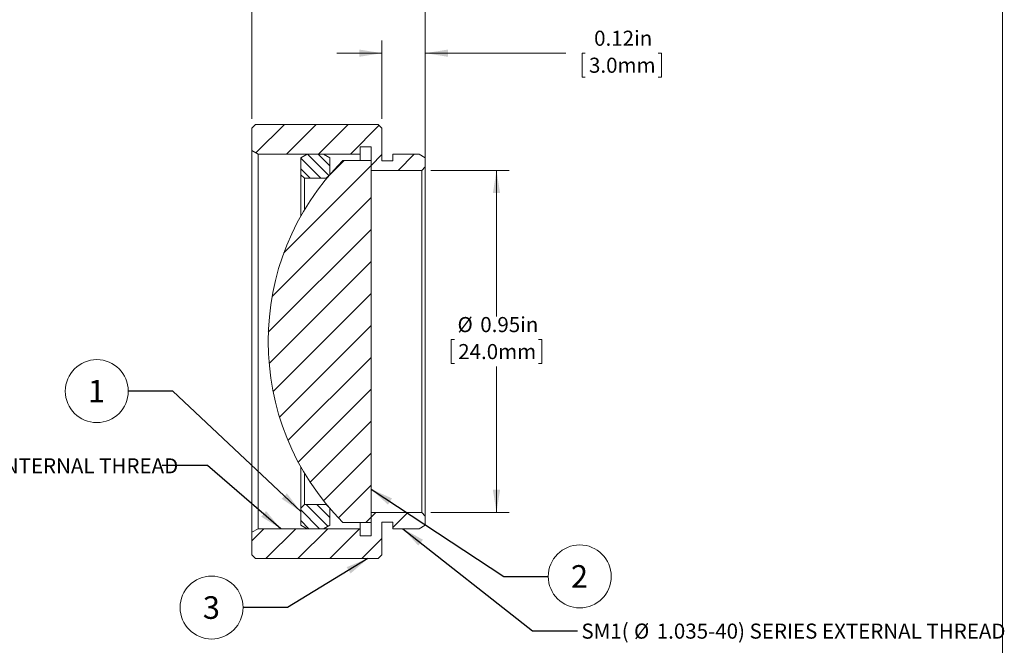
# Model space of a CAD drawing. Units: inches. Extents: x 0.1 to 11, y 0 to 8.5.
# Drawn here: x 5.5 to 11, y 2.9 to 6.3 of the extents above; entities that cross this region are included whole.
import ezdxf

# ---------------------------------------------------------------- set-up
doc = ezdxf.new("R2010")
doc.units = ezdxf.units.IN
doc.header["$MEASUREMENT"] = 0
doc.styles.add('SLDTEXTSTYLE0', font='TXT', dxfattribs={"width": 0.75})
doc.dimstyles.new('SLDDIMSTYLE1', dxfattribs={"dimtxt": 0.083333, "dimasz": 0.125, "dimexe": 0, "dimexo": 0.0625, "dimgap": 0.020833, "dimtad": 0, "dimtih": 1, "dimtoh": 1, "dimlfac": 0.5, "dimrnd": 1e-09, "dimdsep": 46, "dimtxsty": 'SLDTEXTSTYLE0', "dimsah": 1, "dimcen": 0.09, "dimadec": 0, "dimazin": 2, "dimtfac": 1, "dimtmove": 0, "dimatfit": 0, "dimfxl": 1, "dimfrac": 2, "dimtolj": 1, "dimtzin": 12, "dimarcsym": 0})
doc.dimstyles.new('SLDDIMSTYLE2', dxfattribs={"dimtxt": 0.083333, "dimasz": 0.125, "dimexe": 0, "dimexo": 0.0625, "dimgap": 0.020833, "dimtad": 0, "dimtih": 1, "dimtoh": 1, "dimlfac": 0.5, "dimrnd": 1e-09, "dimdsep": 46, "dimtxsty": 'SLDTEXTSTYLE0', "dimsah": 1, "dimcen": 0.09, "dimadec": 0, "dimazin": 2, "dimtfac": 1, "dimtofl": 0, "dimtmove": 0, "dimatfit": 3, "dimfxl": 1, "dimfrac": 2, "dimtolj": 1, "dimtzin": 12, "dimarcsym": 0})
doc.dimstyles.new('SLDDIMSTYLE3', dxfattribs={"dimtxt": 0.18, "dimasz": 0.125, "dimexe": 0, "dimexo": 0.0625, "dimgap": 0, "dimtad": 0, "dimtih": 1, "dimtoh": 1, "dimdec": 0, "dimrnd": 1e-09, "dimzin": 0, "dimdsep": 46, "dimtxsty": 'Standard', "dimsah": 1, "dimcen": 0.09, "dimadec": 0, "dimazin": 0, "dimtfac": 0.125, "dimtdec": 0, "dimtofl": 0, "dimtmove": 0, "dimatfit": 3, "dimfxl": 1, "dimfrac": 2, "dimtolj": 1, "dimtzin": 0, "dimarcsym": 0})

# ---------------------------------------------------------------- blocks, each defined once
blk = doc.blocks.new('_D_1')
at = {"color": 7, "linetype": 'Continuous', "lineweight": 0}
for p, q in [((7.5113, 5.764), (7.5113, 6.1977)), ((7.7513, 5.549), (7.7513, 6.1977)), ((7.5113, 6.1277), (7.2613, 6.1277)), ((7.7513, 6.1277), (8.5276, 6.1277)), ((8.6355, 6.1277), (8.6186, 6.1277)), ((8.6186, 6.1277), (8.6186, 5.9953)), ((9.0399, 6.1277), (9.0568, 6.1277)), ((9.0568, 6.1277), (9.0568, 5.9953)), ((8.6186, 5.9953), (8.6355, 5.9953)), ((9.0568, 5.9953), (9.0399, 5.9953))]:
    blk.add_line(p, q, dxfattribs=at)
for points in [[(7.5113, 6.1277), (7.3863, 6.1477), (7.3863, 6.1077)], [(7.7513, 6.1277), (7.8763, 6.1077), (7.8763, 6.1477)]]:
    blk.add_solid(points, dxfattribs=at)
at = {"color": 7, "linetype": 'Continuous', "lineweight": 0, "char_height": 0.08333, "attachment_point": 1, "style": 'SLDTEXTSTYLE0'}
for s, insert in [('0.12in', (8.685, 6.252)), ('3.0mm', (8.6566, 6.1027))]:
    blk.add_mtext(s, dxfattribs=dict(at, insert=insert))
blk = doc.blocks.new('_D_2')
at = {"color": 7, "linetype": 'Continuous', "lineweight": 0}
for p, q in [((6.7913, 5.764), (6.7913, 6.6701)), ((7.7513, 5.599), (7.7513, 6.6701)), ((6.7913, 6.6001), (6.5413, 6.6001)), ((7.0383, 6.6001), (7.0214, 6.6001)), ((7.0214, 6.6001), (7.0214, 6.4677)), ((7.5043, 6.6001), (7.5212, 6.6001)), ((7.5212, 6.6001), (7.5212, 6.4677)), ((7.7513, 6.6001), (8.0013, 6.6001)), ((7.0214, 6.4677), (7.0383, 6.4677)), ((7.5212, 6.4677), (7.5043, 6.4677))]:
    blk.add_line(p, q, dxfattribs=at)
for points in [[(6.7913, 6.6001), (6.6663, 6.6201), (6.6663, 6.5801)], [(7.7513, 6.6001), (7.8763, 6.5801), (7.8763, 6.6201)]]:
    blk.add_solid(points, dxfattribs=at)
at = {"color": 7, "linetype": 'Continuous', "lineweight": 0, "char_height": 0.08333, "attachment_point": 1, "style": 'SLDTEXTSTYLE0'}
for s, insert in [('0.48in', (7.1186, 6.7244)), ('12.2mm', (7.0594, 6.5751))]:
    blk.add_mtext(s, dxfattribs=dict(at, insert=insert))
blk = doc.blocks.new('_D_3')
at = {"color": 7, "linetype": 'Continuous', "lineweight": 0}
for p, q in [((7.7813, 5.479), (8.215, 5.479)), ((8.145, 5.479), (8.145, 4.6726)), ((7.912, 4.5446), (7.8951, 4.5446)), ((7.8951, 4.5446), (7.8951, 4.4122)), ((8.378, 4.5446), (8.3949, 4.5446)), ((8.3949, 4.5446), (8.3949, 4.4122)), ((7.8951, 4.4122), (7.912, 4.4122)), ((8.3949, 4.4122), (8.378, 4.4122)), ((8.145, 3.589), (8.145, 4.3953)), ((7.7813, 3.589), (8.215, 3.589))]:
    blk.add_line(p, q, dxfattribs=at)
for points in [[(8.145, 5.479), (8.125, 5.354), (8.165, 5.354)], [(8.145, 3.589), (8.165, 3.714), (8.125, 3.714)]]:
    blk.add_solid(points, dxfattribs=at)
at = {"color": 7, "linetype": 'Continuous', "lineweight": 0, "char_height": 0.08333, "attachment_point": 1, "style": 'SLDTEXTSTYLE0'}
for s, insert in [('%%c', (7.9294, 4.6689)), ('0.95in', (8.0552, 4.6689)), ('24.0mm', (7.9331, 4.5196))]:
    blk.add_mtext(s, dxfattribs=dict(at, insert=insert))
blk = doc.blocks.new('SW_NOTE_5')
at = {"color": 0, "linetype": 'Continuous', "lineweight": 0, "attachment_point": 1, "style": 'SLDTEXTSTYLE0'}
for s, insert, char_height in [('SM1(', (-2.2405, 0.0392), 0.08333), ('%%c', (-1.9496, 0.0392), 0.08333), ('1.035-40) SERIES INTERNAL THREAD', (-1.8238, 0.0392), 0.083333)]:
    blk.add_mtext(s, dxfattribs=dict(at, insert=insert, char_height=char_height))
blk = doc.blocks.new('SW_NOTE_6')
at = {"color": 0, "linetype": 'Continuous', "lineweight": 0, "attachment_point": 1, "style": 'SLDTEXTSTYLE0'}
for s, insert, char_height in [('SM1(', (0.0209, 0.0392), 0.08333), ('%%c', (0.3118, 0.0392), 0.08333), ('1.035-40) SERIES EXTERNAL THREAD', (0.4376, 0.0392), 0.083333)]:
    blk.add_mtext(s, dxfattribs=dict(at, insert=insert, char_height=char_height))
blk = doc.blocks.new('SW_NOTE_7')
at = {"color": 0, "linetype": 'Continuous', "lineweight": 0}
blk.add_circle((-0.1741, 0), 0.1741, dxfattribs=at)
at = {"color": 0, "linetype": 'Continuous', "lineweight": 0, "insert": (-0.1753, 0.0623), "char_height": 0.125, "attachment_point": 2, "style": 'SLDTEXTSTYLE0'}
blk.add_mtext('1', dxfattribs=at)
blk = doc.blocks.new('SW_NOTE_8')
at = {"color": 0, "linetype": 'Continuous', "lineweight": 0}
blk.add_circle((0.1741, 0), 0.1741, dxfattribs=at)
at = {"color": 0, "linetype": 'Continuous', "lineweight": 0, "insert": (0.1728, 0.0623), "char_height": 0.125, "attachment_point": 2, "style": 'SLDTEXTSTYLE0'}
blk.add_mtext('2', dxfattribs=at)
blk = doc.blocks.new('SW_NOTE_9')
at = {"color": 0, "linetype": 'Continuous', "lineweight": 0}
blk.add_circle((-0.1741, 0), 0.1741, dxfattribs=at)
at = {"color": 0, "linetype": 'Continuous', "lineweight": 0, "insert": (-0.1753, 0.0623), "char_height": 0.125, "attachment_point": 2, "style": 'SLDTEXTSTYLE0'}
blk.add_mtext('3', dxfattribs=at)

msp = doc.modelspace()

# ---------------------------------------------------------------- hatches: boundary and pattern name
at = {"linetype": 'Continuous', "lineweight": 0}
h = msp.add_hatch(dxfattribs=at)
h.set_pattern_fill('ANSI31', style=0)
h.paths.add_polyline_path([(7.5113, 5.714), (7.4913, 5.734), (7.2113, 5.734), (7.1805, 5.734), (7.1456, 5.734), (7.1006, 5.734), (6.8113, 5.734), (6.7913, 5.714), (6.7913, 5.589), (6.8259, 5.569), (7.3913, 5.569), (7.3913, 5.609), (7.4513, 5.609), (7.4513, 5.479), (7.7313, 5.479), (7.7513, 5.499), (7.7513, 5.549), (7.7166, 5.569), (7.5713, 5.569), (7.5713, 5.533), (7.5113, 5.533)], flags=0)
h = msp.add_hatch(dxfattribs=at)
h.set_pattern_fill('ANSI31', scale=0.333333, angle=90, style=0)
h.paths.add_polyline_path([(7.097, 5.569), (7.0624, 5.549), (7.0624, 5.456), (7.0824, 5.436), (7.2024, 5.436), (7.2224, 5.456), (7.2224, 5.549), (7.1878, 5.569)], flags=0)
h = msp.add_hatch(dxfattribs=at)
h.set_pattern_fill('ANSI31', style=0)
edge = h.paths.add_edge_path(flags=0)
edge.add_line((7.4513, 5.534), (7.2943, 5.534))
edge.add_arc((8.3009, 4.534), 1.4189, 135.1888, 224.8112)
edge.add_line((7.2943, 3.534), (7.4513, 3.534))
edge.add_line((7.4513, 3.534), (7.4513, 5.534))
h = msp.add_hatch(dxfattribs=at)
h.set_pattern_fill('ANSI31', scale=0.333333, angle=90, style=0)
h.paths.add_polyline_path([(7.0624, 3.519), (7.097, 3.499), (7.1878, 3.499), (7.2224, 3.519), (7.2224, 3.612), (7.2024, 3.632), (7.0824, 3.632), (7.0624, 3.612)], flags=0)
h = msp.add_hatch(dxfattribs=at)
h.set_pattern_fill('ANSI31', style=0)
h.paths.add_polyline_path([(7.1051, 3.334), (7.142, 3.334), (7.1559, 3.334), (7.1974, 3.334), (7.2113, 3.334), (7.4913, 3.334), (7.5113, 3.354), (7.5113, 3.535), (7.5713, 3.535), (7.5713, 3.499), (7.7166, 3.499), (7.7513, 3.519), (7.7513, 3.569), (7.7313, 3.589), (7.4513, 3.589), (7.4513, 3.459), (7.3913, 3.459), (7.3913, 3.499), (6.8259, 3.499), (6.7913, 3.479), (6.7913, 3.354), (6.8113, 3.334), (6.9328, 3.334), (6.9482, 3.334), (7.0186, 3.334), (7.0513, 3.334), (7.0913, 3.334)], flags=0)

# ---------------------------------------------------------------- linework, layer by layer
at = {"color": 7, "linetype": 'Continuous', "lineweight": 0}
for p, q in [((10.9445, 0.0356), (10.9445, 8.4506)), ((6.7913, 5.714), (6.8113, 5.734)), ((7.1006, 5.734), (6.8113, 5.734)), ((7.1456, 5.734), (7.1006, 5.734)), ((7.1805, 5.734), (7.1456, 5.734)), ((7.2113, 5.734), (7.1805, 5.734)), ((7.4913, 5.734), (7.2113, 5.734)), ((7.4913, 5.734), (7.5113, 5.714)), ((6.7913, 5.714), (6.7913, 5.589)), ((7.5113, 5.533), (7.5113, 5.714)), ((6.8259, 5.569), (6.7913, 5.589)), ((6.7913, 3.479), (6.7913, 5.589)), ((6.8259, 5.569), (7.3913, 5.569)), ((6.8259, 5.569), (6.8259, 3.499)), ((7.0624, 5.549), (7.097, 5.569)), ((7.1878, 5.569), (7.097, 5.569)), ((7.1878, 5.569), (7.2224, 5.549)), ((7.3913, 5.609), (7.4513, 5.609)), ((7.3913, 5.569), (7.3913, 5.609)), ((7.3913, 5.534), (7.3913, 5.569)), ((7.4513, 5.609), (7.4513, 5.479)), ((7.5713, 5.569), (7.5713, 5.533)), ((7.7166, 5.569), (7.5713, 5.569)), ((7.7166, 5.569), (7.7513, 5.549)), ((7.0624, 5.549), (7.0624, 5.456)), ((7.2224, 5.549), (7.2224, 5.456)), ((7.4513, 5.534), (7.2943, 5.534)), ((7.4513, 3.534), (7.4513, 5.534)), ((7.5713, 5.533), (7.5113, 5.533)), ((7.7513, 5.499), (7.7513, 5.549)), ((7.0824, 5.436), (7.0624, 5.456)), ((7.0624, 5.2263), (7.0624, 5.456)), ((7.2224, 5.456), (7.2024, 5.436)), ((7.4513, 5.479), (7.7313, 5.479)), ((7.7513, 5.499), (7.7313, 5.479)), ((7.7313, 3.589), (7.7313, 5.479)), ((7.7513, 5.499), (7.7513, 3.569)), ((7.0824, 5.436), (7.0824, 5.2609)), ((7.2024, 5.436), (7.0824, 5.436)), ((7.2024, 5.432), (7.2024, 5.436)), ((7.0624, 3.612), (7.0624, 3.8416)), ((7.0824, 3.807), (7.0824, 3.632)), ((7.0624, 3.612), (7.0824, 3.632)), ((7.0624, 3.612), (7.0624, 3.519)), ((7.0824, 3.632), (7.2024, 3.632)), ((7.2024, 3.632), (7.2024, 3.6359)), ((7.2024, 3.632), (7.2224, 3.612)), ((7.2224, 3.612), (7.2224, 3.519)), ((7.4513, 3.589), (7.4513, 3.459)), ((7.7313, 3.589), (7.4513, 3.589)), ((7.7313, 3.589), (7.7513, 3.569)), ((7.7513, 3.519), (7.7513, 3.569)), ((6.7913, 3.479), (6.8259, 3.499)), ((7.3913, 3.499), (6.8259, 3.499)), ((7.097, 3.499), (7.0624, 3.519)), ((7.097, 3.499), (7.1878, 3.499)), ((7.2224, 3.519), (7.1878, 3.499)), ((7.2943, 3.534), (7.4513, 3.534)), ((7.3913, 3.499), (7.3913, 3.534)), ((7.3913, 3.459), (7.3913, 3.499)), ((7.5113, 3.535), (7.5713, 3.535)), ((7.5113, 3.354), (7.5113, 3.535)), ((7.5713, 3.535), (7.5713, 3.499)), ((7.5713, 3.499), (7.7166, 3.499)), ((7.7513, 3.519), (7.7166, 3.499)), ((6.7913, 3.479), (6.7913, 3.354)), ((7.4513, 3.459), (7.3913, 3.459)), ((6.8113, 3.334), (6.7913, 3.354)), ((6.8113, 3.334), (6.9328, 3.334)), ((6.9328, 3.334), (6.9482, 3.334)), ((6.9482, 3.334), (7.0186, 3.334)), ((7.0186, 3.334), (7.0513, 3.334)), ((7.0513, 3.334), (7.0913, 3.334)), ((7.0913, 3.334), (7.1051, 3.334)), ((7.1051, 3.334), (7.142, 3.334)), ((7.142, 3.334), (7.1559, 3.334)), ((7.1559, 3.334), (7.1974, 3.334)), ((7.1974, 3.334), (7.2113, 3.334)), ((7.2113, 3.334), (7.4913, 3.334)), ((7.5113, 3.354), (7.4913, 3.334))]:
    msp.add_line(p, q, dxfattribs=at)
msp.add_arc((8.3009, 4.534), 1.4189, 135.1888, 224.8112, dxfattribs=at)

# ---------------------------------------------------------------- block references
for name, p in [('SW_NOTE_7', (6.1082, 4.2593)), ('SW_NOTE_5', (6.2958, 3.8487)), ('SW_NOTE_8', (8.4312, 3.2351)), ('SW_NOTE_9', (6.7432, 3.063)), ('SW_NOTE_6', (8.5938, 2.9351))]:
    msp.add_blockref(name, p, dxfattribs=at)

# ---------------------------------------------------------------- dimensions: what is measured, and where the dimension line sits
for base, p1, p2, picture, middle in [((7.7513, 6.6001), (6.7913, 5.714), (7.7513, 5.549), '_D_2', (7.2713, 6.6001)), ((7.5113, 6.1277), (7.7513, 5.499), (7.5113, 5.714), '_D_1', (8.8377, 6.1277))]:
    dim = msp.add_linear_dim(base=base, p1=p1, p2=p2, dimstyle='SLDDIMSTYLE1', dxfattribs=at)
    dim.commit()
    dim.dimension.update_dxf_attribs({"geometry": picture, "text_midpoint": middle, "dimtype": 160})
dim = msp.add_linear_dim(base=(8.1449789054, 5.4789631348), p1=(7.731278118, 3.5889631348), p2=(7.731278118, 5.4789631348), angle=90, text='%%c<>', dimstyle='SLDDIMSTYLE2', dxfattribs=at)
dim.commit()
dim.dimension.update_dxf_attribs({"geometry": '_D_3', "text_midpoint": (8.1449789054, 4.5339631348), "dimtype": 160})

# ---------------------------------------------------------------- leaders
for points in [[(7.0624, 3.5933), (6.3543, 4.2593), (6.1082, 4.2593)], [(6.9518, 3.499), (6.5458, 3.8487), (6.2958, 3.8487)], [(7.4513, 3.718), (8.1852, 3.2351), (8.4312, 3.2351)], [(7.6271, 3.499), (8.3438, 2.9351), (8.5938, 2.9351)], [(7.434, 3.334), (6.9893, 3.063), (6.7432, 3.063)]]:
    msp.add_leader(points, dimstyle='SLDDIMSTYLE3', dxfattribs=at)

doc.saveas('drawing.dxf')
